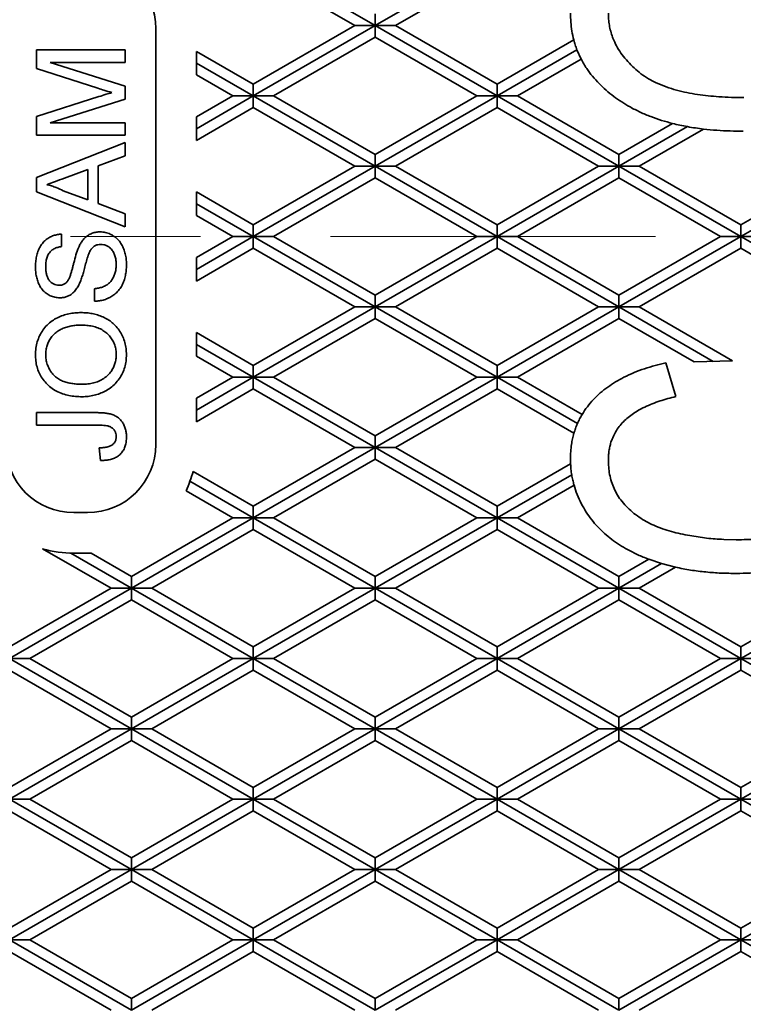
# Model space of a CAD drawing. Units: inches. Extents: x 0.1 to 8.4, y 0.1 to 10.9.
# Drawn here: x 2.6 to 3.1, y 7.4 to 8.1 of the extents above; entities that cross this region are included whole.
import ezdxf

# ---------------------------------------------------------------- set-up
doc = ezdxf.new("R2010")
doc.units = ezdxf.units.IN
doc.header["$MEASUREMENT"] = 0
doc.linetypes.add('PHANTOM', pattern=[0.5, 0.25, -0.05, 0.05, -0.05, 0.05, -0.05])
doc.layers.add('WALL', color=7, linetype='Continuous', lineweight=50)
doc.styles.add('SLDTEXTSTYLE1', font='TXT', dxfattribs={"width": 0.605})
doc.dimstyles.new('SLDDIMSTYLE0', dxfattribs={"dimtxt": 0.101115, "dimasz": 0.1875, "dimexe": 0, "dimexo": 0.0625, "dimgap": 0.025279, "dimtad": 0, "dimtih": 1, "dimtoh": 1, "dimdec": 1, "dimlfac": 4, "dimrnd": 1e-09, "dimzin": 12, "dimdsep": 46, "dimlunit": 5, "dimtxsty": 'SLDTEXTSTYLE1', "dimsah": 1, "dimcen": 0, "dimadec": 0, "dimazin": 3, "dimtfac": 1, "dimtdec": 3, "dimtofl": 0, "dimtmove": 0, "dimatfit": 3, "dimfxl": 0, "dimfrac": 2, "dimtolj": 1, "dimtzin": 12, "dimarcsym": 0})

# ---------------------------------------------------------------- blocks, each defined once
blk = doc.blocks.new('_D')
at = {"layer": 'WALL'}
for p, q in [((4.42783, 7.06422), (4.76793, 6.8304)), ((5.06854, 6.8386), (5.03382, 6.8386)), ((5.03382, 6.8386), (5.03382, 6.68331)), ((5.30002, 6.8386), (5.33475, 6.8386)), ((5.33475, 6.8386), (5.33475, 6.68331)), ((4.76793, 6.8304), (4.89293, 6.8304)), ((5.03382, 6.68331), (5.06854, 6.68331)), ((5.33475, 6.68331), (5.30002, 6.68331))]:
    blk.add_line(p, q, dxfattribs=at)
blk.add_solid([(4.42783, 7.06422), (4.56464, 6.93224), (4.60004, 6.98375)], dxfattribs=at)
at = {"layer": 'WALL', "char_height": 0.104167, "attachment_point": 1, "style": 'SLDTEXTSTYLE1'}
for s, insert in [('12 5/8"', (5.04045, 6.99602)), ('%%c', (4.89293, 6.99602)), ('321', (5.06854, 6.81759))]:
    blk.add_mtext(s, dxfattribs=dict(at, insert=insert))

msp = doc.modelspace()

# ---------------------------------------------------------------- linework, layer by layer
at = {"color": 7, "linetype": 'Continuous', "lineweight": 35}
for p, q in [((2.8461515, 8.12066635), (2.75240149, 8.17479295)), ((2.8461515, 8.12066635), (2.93990149, 8.17479295)), ((2.75240149, 8.16577185), (2.83052649, 8.12066635)), ((2.86177649, 8.12066635), (2.93990149, 8.16577185)), ((2.8461515, 8.12066635), (2.8461515, 8.12968746)), ((2.6774015, 7.79828659), (2.6774015, 8.1182866)), ((2.75240149, 8.06653977), (2.8461515, 8.12066635)), ((2.75240149, 8.07556087), (2.83052649, 8.12066635)), ((2.83052649, 8.12066635), (2.8461515, 8.12066635)), ((2.8461515, 8.12066635), (2.8461515, 8.11164526)), ((2.93990149, 8.06653977), (2.8461515, 8.12066635)), ((2.86177649, 8.12066635), (2.8461515, 8.12066635)), ((2.93990149, 8.07556087), (2.86177649, 8.12066635)), ((2.76802648, 8.06653977), (2.8461515, 8.11164526)), ((2.8461515, 8.11164526), (2.9242765, 8.06653977)), ((2.93990149, 8.07556087), (2.99895646, 8.10965627)), ((2.58571143, 8.08753745), (2.58571143, 8.10189346)), ((2.58571143, 8.10189346), (2.65396399, 8.10189346)), ((2.65396399, 8.10189346), (2.65396399, 8.09226809)), ((2.75240149, 8.07556087), (2.70865151, 8.10081994)), ((2.70865151, 8.08277775), (2.70865151, 8.10081994)), ((2.93990149, 8.06653977), (3.00138003, 8.10203442)), ((3.00138003, 8.10203442), (3.00459136, 8.09486739)), ((2.9555265, 8.06653977), (3.00459136, 8.09486739)), ((2.63278546, 8.07242945), (2.58571143, 8.08753745)), ((2.65396399, 8.09226809), (2.59621184, 8.09226809)), ((2.59621184, 8.09226809), (2.65396399, 8.07405647)), ((2.75240149, 8.06653977), (2.70865151, 8.09179885)), ((2.7367765, 8.06653977), (2.70865151, 8.08277775)), ((2.65396399, 8.07405647), (2.65396399, 8.0639936)), ((2.75240149, 8.06653977), (2.75240149, 8.07556087)), ((2.93990149, 8.06653977), (2.93990149, 8.07556087)), ((2.58571143, 8.05074505), (2.6336058, 8.06600344)), ((2.65396399, 8.0639936), (2.59621184, 8.04589135)), ((2.70865151, 8.0503018), (2.7367765, 8.06653977)), ((2.70865151, 8.0412807), (2.75240149, 8.06653977)), ((2.7367765, 8.06653977), (2.75240149, 8.06653977)), ((2.75240149, 8.06653977), (2.75240149, 8.05751868)), ((2.8461515, 8.01241318), (2.75240149, 8.06653977)), ((2.76802648, 8.06653977), (2.75240149, 8.06653977)), ((2.8461515, 8.02143428), (2.76802648, 8.06653977)), ((2.8461515, 8.02143428), (2.9242765, 8.06653977)), ((2.8461515, 8.01241318), (2.93990149, 8.06653977)), ((2.9242765, 8.06653977), (2.93990149, 8.06653977)), ((2.93990149, 8.06653977), (2.93990149, 8.05751868)), ((3.03365149, 8.01241318), (2.93990149, 8.06653977)), ((2.9555265, 8.06653977), (2.93990149, 8.06653977)), ((3.03365149, 8.02143428), (2.9555265, 8.06653977)), ((2.70865151, 8.0322596), (2.75240149, 8.05751868)), ((2.83052649, 8.01241318), (2.75240149, 8.05751868)), ((2.86177649, 8.01241318), (2.93990149, 8.05751868)), ((2.93990149, 8.05751868), (3.0180265, 8.01241318)), ((2.58571143, 8.03626599), (2.58571143, 8.05074505)), ((2.70865151, 8.0322596), (2.70865151, 8.0503018)), ((2.59621184, 8.04589135), (2.65396399, 8.04589135)), ((2.65396399, 8.04589135), (2.65396399, 8.03626599)), ((3.03365149, 8.02143428), (3.07501054, 8.04531293)), ((3.03365149, 8.01241318), (3.08637056, 8.04285055)), ((3.04927649, 8.01241318), (3.0987877, 8.04099849)), ((2.65396399, 8.03626599), (2.58571143, 8.03626599)), ((2.58571143, 8.00363), (2.65396399, 8.03072867)), ((2.65396399, 8.03072867), (2.65396399, 8.0205154)), ((2.65396399, 8.0205154), (2.63296322, 8.01274948)), ((2.8461515, 8.01241318), (2.8461515, 8.02143428)), ((3.03365149, 8.01241318), (3.03365149, 8.02143428)), ((2.6250879, 8.00985093), (2.60714975, 8.00321983)), ((2.6250879, 7.98655318), (2.6250879, 8.00985093)), ((2.63296322, 8.01274948), (2.63296322, 7.98365464)), ((2.75240149, 7.96730769), (2.83052649, 8.01241318)), ((2.75240149, 7.9582866), (2.8461515, 8.01241318)), ((2.83052649, 8.01241318), (2.8461515, 8.01241318)), ((2.93990149, 7.9582866), (2.8461515, 8.01241318)), ((2.86177649, 8.01241318), (2.8461515, 8.01241318)), ((2.8461515, 8.01241318), (2.8461515, 8.00339208)), ((2.93990149, 7.96730769), (2.86177649, 8.01241318)), ((2.93990149, 7.9582866), (3.03365149, 8.01241318)), ((2.93990149, 7.96730769), (3.0180265, 8.01241318)), ((3.0180265, 8.01241318), (3.03365149, 8.01241318)), ((3.03365149, 8.01241318), (3.03365149, 8.00339208)), ((3.1274015, 7.9582866), (3.03365149, 8.01241318)), ((3.04927649, 8.01241318), (3.03365149, 8.01241318)), ((3.1274015, 7.96730769), (3.04927649, 8.01241318)), ((3.1274015, 7.96730769), (3.2055265, 8.01241318)), ((3.1274015, 7.9582866), (3.2211515, 8.01241318)), ((2.58571143, 7.99277412), (2.58571143, 8.00363)), ((2.76802648, 7.9582866), (2.8461515, 8.00339208)), ((2.9242765, 7.9582866), (2.8461515, 8.00339208)), ((2.9555265, 7.9582866), (3.03365149, 8.00339208)), ((3.03365149, 8.00339208), (3.1117765, 7.9582866)), ((2.65396399, 7.96567545), (2.58571143, 7.99277412)), ((2.60619268, 7.99353977), (2.6250879, 7.98655318)), ((2.75240149, 7.96730769), (2.70865151, 7.99256677)), ((2.70865151, 7.97452457), (2.70865151, 7.99256677)), ((2.63296322, 7.98365464), (2.65396399, 7.97588872)), ((2.75240149, 7.9582866), (2.70865151, 7.98354567)), ((2.65396399, 7.97588872), (2.65396399, 7.96567545)), ((2.7367765, 7.9582866), (2.70865151, 7.97452457)), ((2.75240149, 7.9582866), (2.75240149, 7.96730769)), ((2.93990149, 7.9582866), (2.93990149, 7.96730769)), ((3.1274015, 7.9582866), (3.1274015, 7.96730769)), ((2.60496216, 7.96013813), (2.60496216, 7.95051277)), ((2.70865151, 7.94204862), (2.7367765, 7.9582866)), ((2.70865151, 7.93302752), (2.75240149, 7.9582866)), ((2.7367765, 7.9582866), (2.75240149, 7.9582866)), ((2.75240149, 7.9582866), (2.75240149, 7.9492655)), ((2.8461515, 7.90416001), (2.75240149, 7.9582866)), ((2.76802648, 7.9582866), (2.75240149, 7.9582866)), ((2.8461515, 7.91318111), (2.76802648, 7.9582866)), ((2.8461515, 7.90416001), (2.93990149, 7.9582866)), ((2.8461515, 7.91318111), (2.9242765, 7.9582866)), ((2.9242765, 7.9582866), (2.93990149, 7.9582866)), ((2.9555265, 7.9582866), (2.93990149, 7.9582866)), ((3.03365149, 7.90416001), (2.93990149, 7.9582866)), ((2.93990149, 7.9582866), (2.93990149, 7.9492655)), ((3.03365149, 7.91318111), (2.9555265, 7.9582866)), ((3.03365149, 7.91318111), (3.1117765, 7.9582866)), ((3.03365149, 7.90416001), (3.1274015, 7.9582866)), ((3.1117765, 7.9582866), (3.1274015, 7.9582866)), ((3.1430265, 7.9582866), (3.1274015, 7.9582866)), ((3.1274015, 7.9582866), (3.1274015, 7.9492655)), ((3.2211515, 7.90416001), (3.1274015, 7.9582866)), ((2.70865151, 7.92400642), (2.75240149, 7.9492655)), ((2.83052649, 7.90416001), (2.75240149, 7.9492655)), ((2.86177649, 7.90416001), (2.93990149, 7.9492655)), ((3.0180265, 7.90416001), (2.93990149, 7.9492655)), ((3.04927649, 7.90416001), (3.1274015, 7.9492655)), ((3.1274015, 7.9492655), (3.2055265, 7.90416001)), ((2.70865151, 7.92400642), (2.70865151, 7.94204862)), ((2.6303381, 7.90851119), (2.6303381, 7.91813655)), ((2.8461515, 7.90416001), (2.8461515, 7.91318111)), ((3.03365149, 7.90416001), (3.03365149, 7.91318111)), ((2.75240149, 7.85003342), (2.8461515, 7.90416001)), ((2.75240149, 7.85905451), (2.83052649, 7.90416001)), ((2.83052649, 7.90416001), (2.8461515, 7.90416001)), ((2.8461515, 7.90416001), (2.8461515, 7.89513891)), ((2.93990149, 7.85003342), (2.8461515, 7.90416001)), ((2.86177649, 7.90416001), (2.8461515, 7.90416001)), ((2.93990149, 7.85905451), (2.86177649, 7.90416001)), ((2.93990149, 7.85003342), (3.03365149, 7.90416001)), ((2.93990149, 7.85905451), (3.0180265, 7.90416001)), ((3.0180265, 7.90416001), (3.03365149, 7.90416001)), ((3.04927649, 7.90416001), (3.03365149, 7.90416001)), ((3.10628902, 7.86222271), (3.03365149, 7.90416001)), ((3.03365149, 7.90416001), (3.03365149, 7.89513891)), ((3.12109619, 7.86269489), (3.04927649, 7.90416001)), ((2.76802648, 7.85003342), (2.8461515, 7.89513891)), ((2.9242765, 7.85003342), (2.8461515, 7.89513891)), ((2.9555265, 7.85003342), (3.03365149, 7.89513891)), ((3.09148186, 7.86175054), (3.03365149, 7.89513891)), ((2.75240149, 7.85905451), (2.70865151, 7.88431359)), ((2.70865151, 7.86627139), (2.70865151, 7.88431359)), ((2.75240149, 7.85003342), (2.70865151, 7.87529249)), ((2.7367765, 7.85003342), (2.70865151, 7.86627139)), ((2.75240149, 7.85003342), (2.75240149, 7.85905451)), ((2.93990149, 7.85003342), (2.93990149, 7.85905451)), ((3.06984979, 7.86106073), (3.0774962, 7.83513382)), ((3.12109619, 7.86269489), (3.09148186, 7.86175054)), ((2.70865151, 7.83379544), (2.7367765, 7.85003342)), ((2.70865151, 7.82477435), (2.75240149, 7.85003342)), ((2.7367765, 7.85003342), (2.75240149, 7.85003342)), ((2.76802648, 7.85003342), (2.75240149, 7.85003342)), ((2.75240149, 7.85003342), (2.75240149, 7.84101232)), ((2.8461515, 7.79590684), (2.75240149, 7.85003342)), ((2.8461515, 7.80492793), (2.76802648, 7.85003342)), ((2.8461515, 7.80492793), (2.9242765, 7.85003342)), ((2.8461515, 7.79590684), (2.93990149, 7.85003342)), ((2.9242765, 7.85003342), (2.93990149, 7.85003342)), ((2.93990149, 7.85003342), (2.93990149, 7.84101232)), ((3.00172644, 7.81433877), (2.93990149, 7.85003342)), ((2.9555265, 7.85003342), (2.93990149, 7.85003342)), ((3.00530808, 7.82129201), (2.9555265, 7.85003342)), ((2.70865151, 7.81575325), (2.75240149, 7.84101232)), ((2.83052649, 7.79590684), (2.75240149, 7.84101232)), ((2.86177649, 7.79590684), (2.93990149, 7.84101232)), ((2.99905843, 7.80685805), (2.93990149, 7.84101232)), ((2.70865151, 7.81575325), (2.70865151, 7.83379544)), ((2.58571143, 7.81313261), (2.58571143, 7.82275797)), ((2.58571143, 7.82275797), (2.63203347, 7.82275797)), ((2.63264873, 7.81313261), (2.58571143, 7.81313261)), ((2.8461515, 7.79590684), (2.8461515, 7.80492793)), ((2.63491837, 7.78600659), (2.63383822, 7.79563195)), ((2.75240149, 7.74178024), (2.8461515, 7.79590684)), ((2.75240149, 7.75080135), (2.83052649, 7.79590684)), ((2.83052649, 7.79590684), (2.8461515, 7.79590684)), ((2.86177649, 7.79590684), (2.8461515, 7.79590684)), ((2.93990149, 7.74178024), (2.8461515, 7.79590684)), ((2.8461515, 7.79590684), (2.8461515, 7.78688573)), ((2.93990149, 7.75080135), (2.86177649, 7.79590684)), ((2.76802648, 7.74178024), (2.8461515, 7.78688573)), ((2.9242765, 7.74178024), (2.8461515, 7.78688573)), ((2.93990149, 7.75080135), (2.99649038, 7.78347295)), ((2.99649038, 7.78347295), (2.99637336, 7.78722983)), ((3.02554112, 7.78606514), (3.0256544, 7.78226861)), ((2.75240149, 7.75080135), (2.70604726, 7.77756396)), ((2.93990149, 7.74178024), (2.99736312, 7.77495573)), ((2.75240149, 7.74178024), (2.70369449, 7.76990125)), ((2.7367765, 7.74178024), (2.700678, 7.76262172)), ((2.9555265, 7.74178024), (2.99911709, 7.76694729)), ((2.61440149, 7.7457866), (2.62490149, 7.7457866)), ((2.75240149, 7.74178024), (2.75240149, 7.75080135)), ((2.93990149, 7.74178024), (2.93990149, 7.75080135)), ((2.65865148, 7.68765366), (2.75240149, 7.74178024)), ((2.65865148, 7.69667475), (2.7367765, 7.74178024)), ((2.7367765, 7.74178024), (2.75240149, 7.74178024)), ((2.75240149, 7.74178024), (2.75240149, 7.73275915)), ((2.76802648, 7.74178024), (2.75240149, 7.74178024)), ((2.8461515, 7.68765366), (2.75240149, 7.74178024)), ((2.8461515, 7.69667475), (2.76802648, 7.74178024)), ((2.8461515, 7.69667475), (2.9242765, 7.74178024)), ((2.8461515, 7.68765366), (2.93990149, 7.74178024)), ((2.9242765, 7.74178024), (2.93990149, 7.74178024)), ((2.9555265, 7.74178024), (2.93990149, 7.74178024)), ((2.93990149, 7.74178024), (2.93990149, 7.73275915)), ((3.03365149, 7.68765366), (2.93990149, 7.74178024)), ((3.03365149, 7.69667475), (2.9555265, 7.74178024)), ((2.67427651, 7.68765366), (2.75240149, 7.73275915)), ((2.83052649, 7.68765366), (2.75240149, 7.73275915)), ((2.86177649, 7.68765366), (2.93990149, 7.73275915)), ((3.0180265, 7.68765366), (2.93990149, 7.73275915)), ((3.1142793, 7.72518305), (3.12398232, 7.72494449)), ((2.64302649, 7.68765366), (2.59035708, 7.71806235)), ((2.65865148, 7.68765366), (2.61203076, 7.71457017)), ((2.61440149, 7.7145366), (2.62490149, 7.7145366)), ((2.65865148, 7.69667475), (2.6276365, 7.71458126)), ((3.03365149, 7.69667475), (3.05658898, 7.70991771)), ((3.03365149, 7.68765366), (3.06644407, 7.70658646)), ((3.05658898, 7.70991771), (3.06644407, 7.70658646)), ((3.06644407, 7.70658646), (3.07720592, 7.70377872)), ((3.04927649, 7.68765366), (3.07720592, 7.70377872)), ((2.65865148, 7.68765366), (2.65865148, 7.69667475)), ((2.8461515, 7.68765366), (2.8461515, 7.69667475)), ((3.03365149, 7.68765366), (3.03365149, 7.69667475)), ((2.56490151, 7.64254815), (2.64302649, 7.68765366)), ((2.56490151, 7.63352708), (2.65865148, 7.68765366)), ((2.64302649, 7.68765366), (2.65865148, 7.68765366)), ((2.67427651, 7.68765366), (2.65865148, 7.68765366)), ((2.75240149, 7.63352708), (2.65865148, 7.68765366)), ((2.65865148, 7.68765366), (2.65865148, 7.67863255)), ((2.75240149, 7.64254815), (2.67427651, 7.68765366)), ((2.75240149, 7.64254815), (2.83052649, 7.68765366)), ((2.75240149, 7.63352708), (2.8461515, 7.68765366)), ((2.83052649, 7.68765366), (2.8461515, 7.68765366)), ((2.86177649, 7.68765366), (2.8461515, 7.68765366)), ((2.8461515, 7.68765366), (2.8461515, 7.67863255)), ((2.93990149, 7.63352708), (2.8461515, 7.68765366)), ((2.93990149, 7.64254815), (2.86177649, 7.68765366)), ((2.93990149, 7.63352708), (3.03365149, 7.68765366)), ((2.93990149, 7.64254815), (3.0180265, 7.68765366)), ((3.0180265, 7.68765366), (3.03365149, 7.68765366)), ((3.03365149, 7.68765366), (3.03365149, 7.67863255)), ((3.1274015, 7.63352708), (3.03365149, 7.68765366)), ((3.04927649, 7.68765366), (3.03365149, 7.68765366)), ((3.1274015, 7.64254815), (3.04927649, 7.68765366)), ((3.1274015, 7.64254815), (3.2055265, 7.68765366)), ((3.1274015, 7.63352708), (3.2211515, 7.68765366)), ((2.5805265, 7.63352708), (2.65865148, 7.67863255)), ((2.7367765, 7.63352708), (2.65865148, 7.67863255)), ((2.76802648, 7.63352708), (2.8461515, 7.67863255)), ((2.9242765, 7.63352708), (2.8461515, 7.67863255)), ((2.9555265, 7.63352708), (3.03365149, 7.67863255)), ((3.1117765, 7.63352708), (3.03365149, 7.67863255)), ((2.75240149, 7.63352708), (2.75240149, 7.64254815)), ((2.93990149, 7.63352708), (2.93990149, 7.64254815)), ((3.1274015, 7.63352708), (3.1274015, 7.64254815)), ((2.65865148, 7.57940048), (2.56490151, 7.63352708)), ((2.5805265, 7.63352708), (2.56490151, 7.63352708)), ((2.65865148, 7.58842159), (2.5805265, 7.63352708)), ((2.65865148, 7.57940048), (2.75240149, 7.63352708)), ((2.65865148, 7.58842159), (2.7367765, 7.63352708)), ((2.7367765, 7.63352708), (2.75240149, 7.63352708)), ((2.75240149, 7.63352708), (2.75240149, 7.62450597)), ((2.76802648, 7.63352708), (2.75240149, 7.63352708)), ((2.8461515, 7.57940048), (2.75240149, 7.63352708)), ((2.8461515, 7.58842159), (2.76802648, 7.63352708)), ((2.8461515, 7.57940048), (2.93990149, 7.63352708)), ((2.8461515, 7.58842159), (2.9242765, 7.63352708)), ((2.9242765, 7.63352708), (2.93990149, 7.63352708)), ((2.9555265, 7.63352708), (2.93990149, 7.63352708)), ((2.93990149, 7.63352708), (2.93990149, 7.62450597)), ((3.03365149, 7.57940048), (2.93990149, 7.63352708)), ((3.03365149, 7.58842159), (2.9555265, 7.63352708)), ((3.03365149, 7.58842159), (3.1117765, 7.63352708)), ((3.03365149, 7.57940048), (3.1274015, 7.63352708)), ((3.1117765, 7.63352708), (3.1274015, 7.63352708)), ((3.1430265, 7.63352708), (3.1274015, 7.63352708)), ((3.2211515, 7.57940048), (3.1274015, 7.63352708)), ((3.1274015, 7.63352708), (3.1274015, 7.62450597)), ((2.64302649, 7.57940048), (2.56490151, 7.62450597)), ((2.67427651, 7.57940048), (2.75240149, 7.62450597)), ((2.83052649, 7.57940048), (2.75240149, 7.62450597)), ((2.86177649, 7.57940048), (2.93990149, 7.62450597)), ((3.0180265, 7.57940048), (2.93990149, 7.62450597)), ((3.04927649, 7.57940048), (3.1274015, 7.62450597)), ((3.2055265, 7.57940048), (3.1274015, 7.62450597)), ((2.65865148, 7.57940048), (2.65865148, 7.58842159)), ((2.8461515, 7.57940048), (2.8461515, 7.58842159)), ((3.03365149, 7.57940048), (3.03365149, 7.58842159)), ((2.56490151, 7.52527388), (2.65865148, 7.57940048)), ((2.56490151, 7.53429499), (2.64302649, 7.57940048)), ((2.64302649, 7.57940048), (2.65865148, 7.57940048)), ((2.67427651, 7.57940048), (2.65865148, 7.57940048)), ((2.75240149, 7.52527388), (2.65865148, 7.57940048)), ((2.65865148, 7.57940048), (2.65865148, 7.57037938)), ((2.75240149, 7.53429499), (2.67427651, 7.57940048)), ((2.75240149, 7.52527388), (2.8461515, 7.57940048)), ((2.75240149, 7.53429499), (2.83052649, 7.57940048)), ((2.83052649, 7.57940048), (2.8461515, 7.57940048)), ((2.8461515, 7.57940048), (2.8461515, 7.57037938)), ((2.86177649, 7.57940048), (2.8461515, 7.57940048)), ((2.93990149, 7.52527388), (2.8461515, 7.57940048)), ((2.93990149, 7.53429499), (2.86177649, 7.57940048)), ((2.93990149, 7.53429499), (3.0180265, 7.57940048)), ((2.93990149, 7.52527388), (3.03365149, 7.57940048)), ((3.0180265, 7.57940048), (3.03365149, 7.57940048)), ((3.03365149, 7.57940048), (3.03365149, 7.57037938)), ((3.1274015, 7.52527388), (3.03365149, 7.57940048)), ((3.04927649, 7.57940048), (3.03365149, 7.57940048)), ((3.1274015, 7.53429499), (3.04927649, 7.57940048)), ((3.1274015, 7.53429499), (3.2055265, 7.57940048)), ((3.1274015, 7.52527388), (3.2211515, 7.57940048)), ((2.5805265, 7.52527388), (2.65865148, 7.57037938)), ((2.7367765, 7.52527388), (2.65865148, 7.57037938)), ((2.76802648, 7.52527388), (2.8461515, 7.57037938)), ((2.9242765, 7.52527388), (2.8461515, 7.57037938)), ((2.9555265, 7.52527388), (3.03365149, 7.57037938)), ((3.1117765, 7.52527388), (3.03365149, 7.57037938)), ((2.75240149, 7.52527388), (2.75240149, 7.53429499)), ((2.93990149, 7.52527388), (2.93990149, 7.53429499)), ((3.1274015, 7.52527388), (3.1274015, 7.53429499)), ((2.5805265, 7.52527388), (2.56490151, 7.52527388)), ((2.65865148, 7.47114732), (2.56490151, 7.52527388)), ((2.65865148, 7.48016839), (2.5805265, 7.52527388)), ((2.65865148, 7.48016839), (2.7367765, 7.52527388)), ((2.65865148, 7.47114732), (2.75240149, 7.52527388)), ((2.7367765, 7.52527388), (2.75240149, 7.52527388)), ((2.76802648, 7.52527388), (2.75240149, 7.52527388)), ((2.8461515, 7.47114732), (2.75240149, 7.52527388)), ((2.75240149, 7.52527388), (2.75240149, 7.51625278)), ((2.8461515, 7.48016839), (2.76802648, 7.52527388)), ((2.8461515, 7.48016839), (2.9242765, 7.52527388)), ((2.8461515, 7.47114732), (2.93990149, 7.52527388)), ((2.9242765, 7.52527388), (2.93990149, 7.52527388)), ((2.9555265, 7.52527388), (2.93990149, 7.52527388)), ((3.03365149, 7.47114732), (2.93990149, 7.52527388)), ((2.93990149, 7.52527388), (2.93990149, 7.51625278)), ((3.03365149, 7.48016839), (2.9555265, 7.52527388)), ((3.03365149, 7.48016839), (3.1117765, 7.52527388)), ((3.03365149, 7.47114732), (3.1274015, 7.52527388)), ((3.1117765, 7.52527388), (3.1274015, 7.52527388)), ((3.1274015, 7.52527388), (3.1274015, 7.51625278)), ((3.2211515, 7.47114732), (3.1274015, 7.52527388)), ((3.1430265, 7.52527388), (3.1274015, 7.52527388)), ((2.64302649, 7.47114732), (2.56490151, 7.51625278)), ((2.67427651, 7.47114732), (2.75240149, 7.51625278)), ((2.83052649, 7.47114732), (2.75240149, 7.51625278)), ((2.86177649, 7.47114732), (2.93990149, 7.51625278)), ((3.0180265, 7.47114732), (2.93990149, 7.51625278)), ((3.04927649, 7.47114732), (3.1274015, 7.51625278)), ((3.2055265, 7.47114732), (3.1274015, 7.51625278)), ((2.65865148, 7.47114732), (2.65865148, 7.48016839)), ((2.8461515, 7.47114732), (2.8461515, 7.48016839)), ((3.03365149, 7.47114732), (3.03365149, 7.48016839)), ((2.56490151, 7.41702072), (2.65865148, 7.47114732)), ((2.56490151, 7.42604183), (2.64302649, 7.47114732)), ((2.64302649, 7.47114732), (2.65865148, 7.47114732)), ((2.65865148, 7.47114732), (2.65865148, 7.46212622)), ((2.67427651, 7.47114732), (2.65865148, 7.47114732)), ((2.75240149, 7.41702072), (2.65865148, 7.47114732)), ((2.75240149, 7.42604183), (2.67427651, 7.47114732)), ((2.75240149, 7.41702072), (2.8461515, 7.47114732)), ((2.75240149, 7.42604183), (2.83052649, 7.47114732)), ((2.83052649, 7.47114732), (2.8461515, 7.47114732)), ((2.8461515, 7.47114732), (2.8461515, 7.46212622)), ((2.93990149, 7.41702072), (2.8461515, 7.47114732)), ((2.86177649, 7.47114732), (2.8461515, 7.47114732)), ((2.93990149, 7.42604183), (2.86177649, 7.47114732)), ((2.93990149, 7.41702072), (3.03365149, 7.47114732)), ((2.93990149, 7.42604183), (3.0180265, 7.47114732)), ((3.0180265, 7.47114732), (3.03365149, 7.47114732)), ((3.03365149, 7.47114732), (3.03365149, 7.46212622)), ((3.1274015, 7.41702072), (3.03365149, 7.47114732)), ((3.04927649, 7.47114732), (3.03365149, 7.47114732)), ((3.1274015, 7.42604183), (3.04927649, 7.47114732)), ((3.1274015, 7.41702072), (3.2211515, 7.47114732)), ((3.1274015, 7.42604183), (3.2055265, 7.47114732)), ((2.5805265, 7.41702072), (2.65865148, 7.46212622)), ((2.7367765, 7.41702072), (2.65865148, 7.46212622)), ((2.76802648, 7.41702072), (2.8461515, 7.46212622)), ((2.9242765, 7.41702072), (2.8461515, 7.46212622)), ((2.9555265, 7.41702072), (3.03365149, 7.46212622)), ((3.1117765, 7.41702072), (3.03365149, 7.46212622)), ((2.75240149, 7.41702072), (2.75240149, 7.42604183)), ((2.93990149, 7.41702072), (2.93990149, 7.42604183)), ((3.1274015, 7.41702072), (3.1274015, 7.42604183)), ((2.5805265, 7.41702072), (2.56490151, 7.41702072)), ((2.65865148, 7.36289413), (2.56490151, 7.41702072)), ((2.65865148, 7.37191523), (2.5805265, 7.41702072)), ((2.65865148, 7.36289413), (2.75240149, 7.41702072)), ((2.65865148, 7.37191523), (2.7367765, 7.41702072)), ((2.7367765, 7.41702072), (2.75240149, 7.41702072)), ((2.76802648, 7.41702072), (2.75240149, 7.41702072)), ((2.8461515, 7.36289413), (2.75240149, 7.41702072)), ((2.75240149, 7.41702072), (2.75240149, 7.40799962)), ((2.8461515, 7.37191523), (2.76802648, 7.41702072)), ((2.8461515, 7.37191523), (2.9242765, 7.41702072)), ((2.8461515, 7.36289413), (2.93990149, 7.41702072)), ((2.9242765, 7.41702072), (2.93990149, 7.41702072)), ((2.9555265, 7.41702072), (2.93990149, 7.41702072)), ((3.03365149, 7.36289413), (2.93990149, 7.41702072)), ((2.93990149, 7.41702072), (2.93990149, 7.40799962)), ((3.03365149, 7.37191523), (2.9555265, 7.41702072)), ((3.03365149, 7.36289413), (3.1274015, 7.41702072)), ((3.03365149, 7.37191523), (3.1117765, 7.41702072)), ((3.1117765, 7.41702072), (3.1274015, 7.41702072)), ((3.1274015, 7.41702072), (3.1274015, 7.40799962)), ((3.2211515, 7.36289413), (3.1274015, 7.41702072)), ((3.1430265, 7.41702072), (3.1274015, 7.41702072)), ((2.64302649, 7.36289413), (2.56490151, 7.40799962)), ((2.67427651, 7.36289413), (2.75240149, 7.40799962)), ((2.83052649, 7.36289413), (2.75240149, 7.40799962)), ((2.86177649, 7.36289413), (2.93990149, 7.40799962)), ((3.0180265, 7.36289413), (2.93990149, 7.40799962)), ((3.04927649, 7.36289413), (3.1274015, 7.40799962)), ((3.2055265, 7.36289413), (3.1274015, 7.40799962)), ((2.65865148, 7.36289413), (2.65865148, 7.37191523)), ((2.8461515, 7.36289413), (2.8461515, 7.37191523)), ((3.03365149, 7.36289413), (3.03365149, 7.37191523))]:
    msp.add_line(p, q, dxfattribs=at)
at = {"color": 7, "linetype": 'PHANTOM', "lineweight": 18}
msp.add_line((1.31189841, 7.9582866), (4.95287905, 7.9582866), dxfattribs=at)
at = {"color": 7, "linetype": 'Continuous', "lineweight": 35}
for radius in [1.578125, 1.523125, 1.5, 1.125, 1.03125, 1.0234375, 1.02179725]:
    msp.add_circle((3.1274015, 7.9582866), radius, dxfattribs=at)
for centre, radius, start, end in [((2.6144015, 8.1182866), 0.0525, 90, 180), ((2.6249015, 8.1182866), 0.0525, 0, 90), ((2.6144015, 7.7982866), 0.0525, 180, 270), ((2.6249015, 7.7982866), 0.0525, 270, 0), ((2.6249015, 7.7982866), 0.08375, 334.79556858, 345.67426024), ((2.6144015, 7.7982866), 0.08375, 253.31573788, 270), ((2.6249015, 7.7982866), 0.08375, 270, 271.87143362)]:
    msp.add_arc(centre, radius, start, end, dxfattribs=at)
for points, knots in [([(2.99895646, 8.10965627), (2.99841966, 8.11190298), (2.99734692, 8.11639289), (2.99658036, 8.12328765), (2.99644239, 8.12789773), (2.99637336, 8.13020421)], [0, 0, 0, 0, 0.333543668, 0.666563183, 1, 1, 1, 1]), ([(3.02554112, 8.13030551), (3.02558815, 8.12873836), (3.02568214, 8.12560643), (3.0262249, 8.120885), (3.0273101, 8.11621724), (3.02851652, 8.11236849), (3.02941946, 8.11012529), (3.02972106, 8.10937602)], [0, 0, 0, 0, 0.218920409, 0.437511892, 0.662352822, 0.887219675, 1, 1, 1, 1]), ([(2.99895646, 8.10965627), (2.99931033, 8.10836501), (3.0000186, 8.1057806), (3.000926, 8.10328376), (3.00138003, 8.10203442)], [0, 0, 0, 0, 0.499630668, 1, 1, 1, 1]), ([(3.02972106, 8.10937602), (3.03062559, 8.1074209), (3.03243467, 8.10351066), (3.03613817, 8.0980246), (3.04044067, 8.09283369), (3.04529806, 8.0879503), (3.05058137, 8.08353394), (3.05627904, 8.07965257), (3.06282409, 8.07630024), (3.07003913, 8.07329972), (3.07795413, 8.07087244), (3.08600652, 8.06898315), (3.09414953, 8.06752623), (3.10236029, 8.06652728), (3.10785489, 8.06608369), (3.11060235, 8.06586188)], [0, 0, 0, 0, 0.066599233, 0.133198291, 0.204171071, 0.275134491, 0.34611554, 0.417085084, 0.488060576, 0.573398692, 0.658695324, 0.744041337, 0.829345305, 0.914667868, 1, 1, 1, 1]), ([(3.07501054, 8.04531293), (3.07217605, 8.04607953), (3.06650668, 8.04761283), (3.05818333, 8.05051343), (3.05004808, 8.05390445), (3.04258708, 8.05772235), (3.03576569, 8.06179136), (3.02959934, 8.06607971), (3.0237794, 8.07082578), (3.01829809, 8.07596004), (3.01326111, 8.08153594), (3.00943419, 8.08668291), (3.00658639, 8.0911634), (3.0052564, 8.09363266), (3.00459136, 8.09486739)], [0, 0, 0, 0, 0.099329678, 0.198673028, 0.298000262, 0.397334233, 0.481978096, 0.566595487, 0.651230661, 0.735867877, 0.820494293, 0.905126925, 0.952559996, 1, 1, 1, 1]), ([(2.64362767, 8.06907972), (2.64160014, 8.06969317), (2.63797954, 8.07078864), (2.63437255, 8.07192809), (2.63278546, 8.07242945)], [0, 0, 0, 0, 0.559996772, 1, 1, 1, 1]), ([(2.6336058, 8.06600344), (2.63547314, 8.06658883), (2.63880766, 8.06763417), (2.6421549, 8.06863802), (2.64362767, 8.06907972)], [0, 0, 0, 0, 0.560002646, 1, 1, 1, 1]), ([(3.11060235, 8.06586188), (3.11379007, 8.06568133), (3.12016933, 8.06532002), (3.12655857, 8.06526339), (3.12975511, 8.06523506)], [0, 0, 0, 0, 0.499699603, 1, 1, 1, 1]), ([(3.07501054, 8.04531293), (3.07687592, 8.04485824), (3.08060872, 8.04394834), (3.08444924, 8.04321661), (3.08637056, 8.04285055)], [0, 0, 0, 0, 0.499725639, 1, 1, 1, 1]), ([(3.08637056, 8.04285055), (3.08841471, 8.04249601), (3.09250514, 8.04178658), (3.09669279, 8.04126128), (3.0987877, 8.04099849)], [0, 0, 0, 0, 0.4997405345, 1, 1, 1, 1]), ([(3.12935, 8.03930816), (3.12594776, 8.03936099), (3.11914385, 8.03946664), (3.10894149, 8.03992886), (3.10217254, 8.04064192), (3.0987877, 8.04099849)], [0, 0, 0, 0, 0.333346839, 0.666637551, 1, 1, 1, 1]), ([(2.60714975, 8.00321983), (2.60461902, 8.00228031), (2.6000999, 8.00060262), (2.59557685, 7.99893556), (2.59358672, 7.99820206)], [0, 0, 0, 0, 0.560002932, 1, 1, 1, 1]), ([(2.59358672, 7.99820206), (2.59480853, 7.99790172), (2.59725249, 7.99730095), (2.60149697, 7.99580443), (2.6044118, 7.99439866), (2.60619268, 7.99353977)], [0, 0, 0, 0, 0.280018155, 0.560110574, 1, 1, 1, 1]), ([(2.58483639, 7.93483054), (2.58486859, 7.93618366), (2.58493298, 7.93888973), (2.58556402, 7.94291041), (2.58667129, 7.94682284), (2.58833562, 7.95054067), (2.5905262, 7.95363786), (2.59307202, 7.95602826), (2.59575527, 7.95777632), (2.59868427, 7.95905845), (2.60177677, 7.95990538), (2.60390049, 7.96006056), (2.60496216, 7.96013813)], [0, 0, 0, 0, 0.1120470596, 0.2240786704, 0.3361331995, 0.44809656, 0.5599730438, 0.6479330803, 0.7359381056, 0.8239239238, 0.9119774639, 1, 1, 1, 1]), ([(2.61808765, 7.95004791), (2.61852483, 7.95095813), (2.61939913, 7.95277843), (2.62107337, 7.95531239), (2.62309117, 7.95758362), (2.62553414, 7.95947906), (2.62833995, 7.96088175), (2.63141705, 7.96174569), (2.63353242, 7.96184069), (2.63459021, 7.96188819)], [0, 0, 0, 0, 0.140094536, 0.280166697, 0.420207478, 0.560158432, 0.706736133, 0.85335344, 1, 1, 1, 1]), ([(2.63459021, 7.96188819), (2.63592583, 7.96180778), (2.63859797, 7.9616469), (2.64240278, 7.96027372), (2.6458677, 7.95824101), (2.6488257, 7.95550459), (2.65114526, 7.95225163), (2.6528702, 7.94867836), (2.65402809, 7.94491352), (2.65473183, 7.94103301), (2.6548033, 7.93841102), (2.65483903, 7.93710016)], [0, 0, 0, 0, 0.111941985, 0.223960053, 0.335941895, 0.447839194, 0.559776901, 0.669791891, 0.779835415, 0.889928999, 1, 1, 1, 1]), ([(2.60496216, 7.95051277), (2.60394463, 7.95036631), (2.60191017, 7.95007347), (2.59901874, 7.94893337), (2.59649705, 7.94711536), (2.59456753, 7.9446034), (2.59340264, 7.9416224), (2.59279401, 7.93844115), (2.59273913, 7.93628952), (2.59271168, 7.93521337)], [0, 0, 0, 0, 0.140098288, 0.280111988, 0.419947218, 0.559741278, 0.706360817, 0.853133601, 1, 1, 1, 1]), ([(2.60892714, 7.92320901), (2.60945056, 7.92392646), (2.61049863, 7.92536305), (2.61145689, 7.92786144), (2.61231831, 7.93037318), (2.61306141, 7.93292937), (2.6137117, 7.93550841), (2.6146509, 7.93925486), (2.61589338, 7.94417201), (2.61735633, 7.94808956), (2.61808765, 7.95004791)], [0, 0, 0, 0, 0.093117401, 0.186452168, 0.279819951, 0.373190101, 0.466562411, 0.559934914, 0.780015286, 1, 1, 1, 1]), ([(2.63505507, 7.95226283), (2.63426996, 7.9522189), (2.63270072, 7.95213108), (2.63049965, 7.95120757), (2.62851796, 7.94967296), (2.62696059, 7.94751856), (2.6262136, 7.9458326), (2.62583989, 7.94498912)], [0, 0, 0, 0, 0.186774736, 0.373320228, 0.55976639, 0.779753783, 1, 1, 1, 1]), ([(2.64696375, 7.93667631), (2.64693297, 7.93769879), (2.64687141, 7.93974427), (2.64626829, 7.94276576), (2.64519229, 7.94564964), (2.64368286, 7.94808875), (2.64180969, 7.94996444), (2.63973638, 7.951212), (2.63746993, 7.95210677), (2.63585992, 7.95221082), (2.63505507, 7.95226283)], [0, 0, 0, 0, 0.140053455, 0.280180235, 0.420190411, 0.560090965, 0.670040789, 0.780069397, 0.890056342, 1, 1, 1, 1]), ([(2.62583989, 7.94498912), (2.62532956, 7.94352083), (2.62430869, 7.94058365), (2.62313532, 7.93606832), (2.62204165, 7.93187865), (2.62092108, 7.92804238), (2.61978022, 7.92455646), (2.61877937, 7.92232723), (2.61827905, 7.92121284)], [0, 0, 0, 0, 0.186621798, 0.373319776, 0.560020121, 0.70670533, 0.853381593, 1, 1, 1, 1]), ([(2.60352657, 7.91113629), (2.60226211, 7.91120925), (2.5997325, 7.91135522), (2.59613469, 7.91266386), (2.59286009, 7.91459573), (2.59009843, 7.91723205), (2.58801263, 7.92039013), (2.58652797, 7.92383739), (2.58552479, 7.92742623), (2.5849417, 7.93111034), (2.5848715, 7.93359044), (2.58483639, 7.93483054)], [0, 0, 0, 0, 0.111952676, 0.22396657, 0.335925128, 0.447793942, 0.559716482, 0.669743799, 0.779836209, 0.889914417, 1, 1, 1, 1]), ([(2.59271168, 7.93521337), (2.59273057, 7.93428571), (2.59276835, 7.93243033), (2.59316147, 7.9296687), (2.59392688, 7.92698451), (2.5951823, 7.92469113), (2.59685163, 7.92297073), (2.59863672, 7.92169139), (2.60071151, 7.92090598), (2.6021688, 7.92080977), (2.60289763, 7.92076165)], [0, 0, 0, 0, 0.14015156, 0.280314304, 0.42039631, 0.560214814, 0.670198082, 0.78014132, 0.89004156, 1, 1, 1, 1]), ([(2.65483903, 7.93710016), (2.6548126, 7.93577913), (2.65475972, 7.93313717), (2.65428802, 7.92919471), (2.65337955, 7.92533083), (2.65199412, 7.92160519), (2.64999283, 7.91816374), (2.64744821, 7.91519902), (2.64447359, 7.91279182), (2.64122263, 7.91092437), (2.6377264, 7.90958035), (2.634071, 7.90873534), (2.63158247, 7.90858591), (2.6303381, 7.90851119)], [0, 0, 0, 0, 0.093376942, 0.18674783, 0.280103348, 0.37342015, 0.466731079, 0.560038905, 0.648018106, 0.736016591, 0.823991174, 0.911988398, 1, 1, 1, 1]), ([(2.6303381, 7.91813655), (2.63137003, 7.91826654), (2.6334338, 7.91852649), (2.63644163, 7.91937593), (2.63931759, 7.92062155), (2.64180222, 7.92255882), (2.64374219, 7.92499599), (2.64523904, 7.927701), (2.64625578, 7.93059913), (2.64686373, 7.93361303), (2.64693041, 7.93565519), (2.64696375, 7.93667631)], [0, 0, 0, 0, 0.112040986, 0.224072973, 0.336040415, 0.447976788, 0.55990267, 0.66989341, 0.779928779, 0.889959578, 1, 1, 1, 1]), ([(2.60289763, 7.92076165), (2.60352325, 7.92079009), (2.60477498, 7.92084699), (2.60644265, 7.92140497), (2.60784958, 7.92220071), (2.60856774, 7.92287271), (2.60892714, 7.92320901)], [0, 0, 0, 0, 0.279912325, 0.560048954, 0.779826975, 1, 1, 1, 1]), ([(2.61827905, 7.92121284), (2.61771489, 7.92017908), (2.61658677, 7.91811194), (2.6143241, 7.9153748), (2.61173368, 7.91332147), (2.6089902, 7.91202042), (2.60630377, 7.9112526), (2.60445197, 7.91117505), (2.60352657, 7.91113629)], [0, 0, 0, 0, 0.186728995, 0.373387958, 0.559950994, 0.706538055, 0.853348089, 1, 1, 1, 1]), ([(2.58483639, 7.86742567), (2.58489436, 7.86909523), (2.58501029, 7.8724341), (2.58611343, 7.87734233), (2.58792193, 7.88202426), (2.59046853, 7.88635579), (2.59368816, 7.89021445), (2.59746504, 7.89338634), (2.60162267, 7.89584311), (2.60599241, 7.89765536), (2.61054909, 7.89891608), (2.61522643, 7.89963661), (2.6183735, 7.89971944), (2.61994711, 7.89976086)], [0, 0, 0, 0, 0.093340147, 0.186665527, 0.279970459, 0.373295408, 0.466610576, 0.559908088, 0.647898012, 0.73590483, 0.823922785, 0.911957532, 1, 1, 1, 1]), ([(2.61994711, 7.89976086), (2.6213739, 7.89972719), (2.6242274, 7.89965985), (2.62847163, 7.89904706), (2.63263251, 7.89802209), (2.63664572, 7.89651378), (2.64045799, 7.89455047), (2.64396559, 7.89207805), (2.64717681, 7.88901899), (2.64992895, 7.88535114), (2.65208224, 7.88115056), (2.65370024, 7.87672174), (2.65466408, 7.87209209), (2.65478071, 7.86895383), (2.65483903, 7.86738464)], [0, 0, 0, 0, 0.080030161, 0.160056174, 0.240070687, 0.320078613, 0.400082576, 0.480075637, 0.56005277, 0.648022562, 0.736013502, 0.824002912, 0.911998619, 1, 1, 1, 1]), ([(2.61987873, 7.8901355), (2.61864071, 7.89010456), (2.61616469, 7.89004268), (2.61247231, 7.88957555), (2.60885546, 7.88870084), (2.60536805, 7.88739706), (2.60210105, 7.88560519), (2.59923008, 7.88333442), (2.59686376, 7.8806393), (2.59500128, 7.87765788), (2.59365948, 7.87441136), (2.59284271, 7.8709849), (2.59275536, 7.86864853), (2.59271168, 7.86748035)], [0, 0, 0, 0, 0.093372175, 0.186743705, 0.280114688, 0.373460011, 0.466769255, 0.560052968, 0.648035214, 0.73601752, 0.823989903, 0.911995724, 1, 1, 1, 1]), ([(2.64696375, 7.86734362), (2.6469193, 7.86858613), (2.64683041, 7.87107096), (2.64594624, 7.87471213), (2.64447131, 7.87814671), (2.64238384, 7.88125283), (2.63979421, 7.88394851), (2.6366209, 7.88632182), (2.63284414, 7.88813963), (2.6286186, 7.88936416), (2.62426939, 7.89004088), (2.62134233, 7.89010396), (2.61987873, 7.8901355)], [0, 0, 0, 0, 0.093349257, 0.186685417, 0.279967079, 0.373265573, 0.466613023, 0.559960102, 0.669930824, 0.779909766, 0.889948949, 1, 1, 1, 1]), ([(2.62074009, 7.83500843), (2.61904227, 7.83504437), (2.61564656, 7.83511627), (2.61059445, 7.83585186), (2.60566727, 7.83717608), (2.60095918, 7.8391619), (2.59665266, 7.84192135), (2.59295457, 7.84530636), (2.58987923, 7.84913918), (2.58752924, 7.85335102), (2.58592929, 7.85789375), (2.5849908, 7.86262256), (2.58488786, 7.86582471), (2.58483639, 7.86742567)], [0, 0, 0, 0, 0.09336298, 0.186729705, 0.280067174, 0.373401767, 0.466704264, 0.560003469, 0.648002278, 0.735991462, 0.823971739, 0.911992293, 1, 1, 1, 1]), ([(2.59271168, 7.86748035), (2.59276514, 7.86620154), (2.59287206, 7.86364356), (2.59379665, 7.85989699), (2.5953457, 7.85637035), (2.59749369, 7.85317888), (2.60007859, 7.85031928), (2.60319844, 7.84816319), (2.60658093, 7.84666376), (2.61005937, 7.84564408), (2.61362899, 7.84503618), (2.61723254, 7.8446931), (2.61964381, 7.84465356), (2.62084946, 7.84463379)], [0, 0, 0, 0, 0.093306929, 0.186639567, 0.27992682, 0.373254679, 0.466577032, 0.559827558, 0.64783826, 0.735863519, 0.823903843, 0.911950971, 1, 1, 1, 1]), ([(2.65483903, 7.86738464), (2.65478019, 7.86574672), (2.65466252, 7.86247122), (2.65362503, 7.85764556), (2.6518697, 7.8530423), (2.64939942, 7.84877557), (2.64628099, 7.84495792), (2.64264222, 7.84176793), (2.6386116, 7.83927398), (2.63437118, 7.83738689), (2.62994155, 7.83601086), (2.6253718, 7.83516787), (2.62228398, 7.83506157), (2.62074009, 7.83500843)], [0, 0, 0, 0, 0.093341267, 0.186661976, 0.279991137, 0.373305456, 0.466617369, 0.559936234, 0.647934406, 0.735950025, 0.823971015, 0.911986107, 1, 1, 1, 1]), ([(2.62084946, 7.84463379), (2.62230216, 7.84467196), (2.62520769, 7.84474829), (2.62951141, 7.84551363), (2.63366867, 7.84686146), (2.6375175, 7.84895558), (2.64062905, 7.85157428), (2.64306556, 7.85441824), (2.64483686, 7.85736491), (2.64609773, 7.86055901), (2.64684273, 7.86391883), (2.64692341, 7.86620205), (2.64696375, 7.86734362)], [0, 0, 0, 0, 0.112031451, 0.224074008, 0.33604444, 0.447998233, 0.559953174, 0.647963833, 0.735965856, 0.823961117, 0.911983397, 1, 1, 1, 1]), ([(3.00530808, 7.82129201), (3.006621, 7.8233336), (3.00924733, 7.82741754), (3.01404731, 7.83291296), (3.0192921, 7.83796573), (3.02501212, 7.84248055), (3.03108601, 7.84649815), (3.03782202, 7.85026206), (3.04524532, 7.85362849), (3.0532836, 7.85662747), (3.06149421, 7.85912549), (3.06706458, 7.86041564), (3.06984979, 7.86106073)], [0, 0, 0, 0, 0.093306592, 0.186647579, 0.279978749, 0.373312878, 0.466649782, 0.55998981, 0.669987117, 0.779990264, 0.889994024, 1, 1, 1, 1]), ([(3.0774962, 7.83513382), (3.07544504, 7.83462963), (3.07134275, 7.83362125), (3.06526941, 7.83180227), (3.05931844, 7.82961675), (3.05349784, 7.82710688), (3.04826304, 7.82440284), (3.04369829, 7.82144902), (3.03976054, 7.81838965), (3.03619302, 7.81490525), (3.03302555, 7.81104302), (3.03132609, 7.80818824), (3.03047647, 7.80676104)], [0, 0, 0, 0, 0.112008648, 0.224016094, 0.336021991, 0.448026259, 0.560023619, 0.648021143, 0.736038988, 0.824009332, 0.912016383, 1, 1, 1, 1]), ([(2.63203347, 7.82275797), (2.63309002, 7.82274779), (2.63520307, 7.82272743), (2.63836303, 7.82245473), (2.64149574, 7.82196216), (2.64455819, 7.82110831), (2.64742372, 7.81971158), (2.64988871, 7.81777853), (2.65183058, 7.8154026), (2.65324113, 7.81275109), (2.65419681, 7.80991068), (2.65475612, 7.8069625), (2.6548114, 7.80496891), (2.65483903, 7.80397211)], [0, 0, 0, 0, 0.093363157, 0.186723498, 0.280058555, 0.373364486, 0.466667903, 0.55995368, 0.64793655, 0.735933075, 0.823943463, 0.911971332, 1, 1, 1, 1]), ([(3.00530808, 7.82129201), (3.00466028, 7.82016221), (3.00336354, 7.81790061), (3.00227247, 7.81552675), (3.00172644, 7.81433877)], [0, 0, 0, 0, 0.499554105, 1, 1, 1, 1]), ([(2.64696375, 7.8043686), (2.64691163, 7.80516933), (2.64680741, 7.80677038), (2.64581882, 7.80900196), (2.64424841, 7.8108508), (2.64215568, 7.81209568), (2.63982306, 7.81270591), (2.6374405, 7.81297688), (2.63504598, 7.8131068), (2.63344784, 7.81312401), (2.63264873, 7.81313261)], [0, 0, 0, 0, 0.124913613, 0.249765155, 0.374681177, 0.499494653, 0.624483032, 0.749641058, 0.874813703, 1, 1, 1, 1]), ([(3.00172644, 7.81433877), (3.00122153, 7.81312154), (3.00021049, 7.81068412), (2.99944276, 7.80813444), (2.99905843, 7.80685805)], [0, 0, 0, 0, 0.499393514, 1, 1, 1, 1]), ([(2.99637336, 7.78722983), (2.99641627, 7.78908486), (2.99650205, 7.7927943), (2.99705804, 7.79793847), (2.99792836, 7.8026326), (2.99868177, 7.80544967), (2.99905843, 7.80685805)], [0, 0, 0, 0, 0.280015068, 0.559936219, 0.779991781, 1, 1, 1, 1]), ([(3.03047647, 7.80676104), (3.02974843, 7.80530449), (3.02850803, 7.80282293), (3.02725432, 7.79910516), (3.026413, 7.79573864), (3.02586989, 7.79227531), (3.02562033, 7.78903145), (3.025565, 7.78695927), (3.02554112, 7.78606514)], [0, 0, 0, 0, 0.226932912, 0.386633425, 0.546342136, 0.710737515, 0.875185319, 1, 1, 1, 1]), ([(2.63383822, 7.79563195), (2.63482908, 7.79568044), (2.6368106, 7.79577741), (2.63974857, 7.79625022), (2.64238787, 7.79699086), (2.64453154, 7.79829685), (2.64597142, 7.80003836), (2.64683309, 7.80213566), (2.64692017, 7.80362392), (2.64696375, 7.8043686)], [0, 0, 0, 0, 0.166964416, 0.333894289, 0.500628823, 0.625426805, 0.75023101, 0.875023437, 1, 1, 1, 1]), ([(2.65483903, 7.80397211), (2.65480044, 7.80282341), (2.65472329, 7.80052665), (2.65401955, 7.79713575), (2.65269274, 7.79393481), (2.65066501, 7.79111281), (2.64801222, 7.78889866), (2.64494017, 7.7873803), (2.64166704, 7.78647706), (2.63830385, 7.786024), (2.63604681, 7.78601239), (2.63491837, 7.78600659)], [0, 0, 0, 0, 0.112052158, 0.224043343, 0.336022338, 0.447932634, 0.559811993, 0.669791339, 0.779845091, 0.889930756, 1, 1, 1, 1]), ([(2.99649038, 7.78347295), (2.99657156, 7.78203491), (2.99673409, 7.77915569), (2.99715329, 7.77635673), (2.99736312, 7.77495573)], [0, 0, 0, 0, 0.499454649, 1, 1, 1, 1]), ([(2.99736312, 7.77495573), (2.99760022, 7.77360108), (2.99807481, 7.77088942), (2.99876946, 7.76826209), (2.99911709, 7.76694729)], [0, 0, 0, 0, 0.499566568, 1, 1, 1, 1]), ([(3.0256544, 7.78226861), (3.02582607, 7.78036686), (3.02616945, 7.77656264), (3.02741209, 7.77095633), (3.02929255, 7.76553475), (3.03183124, 7.76038727), (3.03509129, 7.75535691), (3.03919044, 7.75064049), (3.04392195, 7.74619186), (3.04911524, 7.74228718), (3.05464862, 7.73889124), (3.06065753, 7.73584892), (3.06715897, 7.73331766), (3.07405637, 7.73120728), (3.08106769, 7.72951626), (3.08578537, 7.72859617), (3.08814418, 7.72813613)], [0, 0, 0, 0, 0.063681682, 0.127387505, 0.191092636, 0.254774303, 0.318492748, 0.390616005, 0.462762668, 0.53490367, 0.607057851, 0.67920762, 0.759402417, 0.839584576, 0.919793513, 1, 1, 1, 1]), ([(3.05658898, 7.70991771), (3.05380891, 7.71101705), (3.04824868, 7.71321576), (3.04075428, 7.71700188), (3.03402317, 7.72096516), (3.02810364, 7.72512273), (3.02250794, 7.72970759), (3.01733703, 7.73476871), (3.01263947, 7.74027392), (3.0084134, 7.74630302), (3.00459534, 7.75274817), (3.00141942, 7.75968795), (2.9998845, 7.7645276), (2.99911709, 7.76694729)], [0, 0, 0, 0, 0.106573462, 0.213150628, 0.299047951, 0.384966345, 0.470859897, 0.556773671, 0.642669966, 0.728571997, 0.819050076, 0.909530099, 1, 1, 1, 1]), ([(3.08814418, 7.72813613), (3.09246301, 7.72742398), (3.09895233, 7.72635393), (3.10769059, 7.7255198), (3.11208306, 7.7252953), (3.1142793, 7.72518305)], [0, 0, 0, 0, 0.498723034, 0.749361629, 1, 1, 1, 1]), ([(3.12398232, 7.72494449), (3.12667939, 7.72497159), (3.13207227, 7.72502577), (3.13745973, 7.72527338), (3.14015282, 7.72539716)], [0, 0, 0, 0, 0.500117861, 1, 1, 1, 1]), ([(3.12413424, 7.69901759), (3.1201951, 7.69905389), (3.11231637, 7.69912648), (3.10053175, 7.70004653), (3.08878847, 7.70142582), (3.08106681, 7.70299441), (3.07720592, 7.70377872)], [0, 0, 0, 0, 0.249996583, 0.500021858, 0.750007241, 1, 1, 1, 1]), ([(3.1759654, 7.70472077), (3.17255865, 7.70399093), (3.16574469, 7.70253117), (3.15541132, 7.70093391), (3.14502287, 7.69976399), (3.13458278, 7.69920669), (3.12761766, 7.69908063), (3.12413424, 7.69901759)], [0, 0, 0, 0, 0.199997458, 0.400021781, 0.600041242, 0.799971244, 1, 1, 1, 1])]:
    msp.add_open_spline(points, degree=3, knots=knots, dxfattribs=at)

# ---------------------------------------------------------------- dimensions: what is measured, and where the dimension line sits
at = {"layer": 'WALL'}
dim = msp.add_diameter_dim_2p(p1=(1.82696914, 8.8523527), p2=(4.42783385, 7.06422049), dimstyle='SLDDIMSTYLE0', dxfattribs=at)
dim.commit()
dim.dimension.update_dxf_attribs({"geometry": '_D', "text_midpoint": (5.18428398, 6.83039893), "dimtype": 163})

doc.saveas('drawing.dxf')
